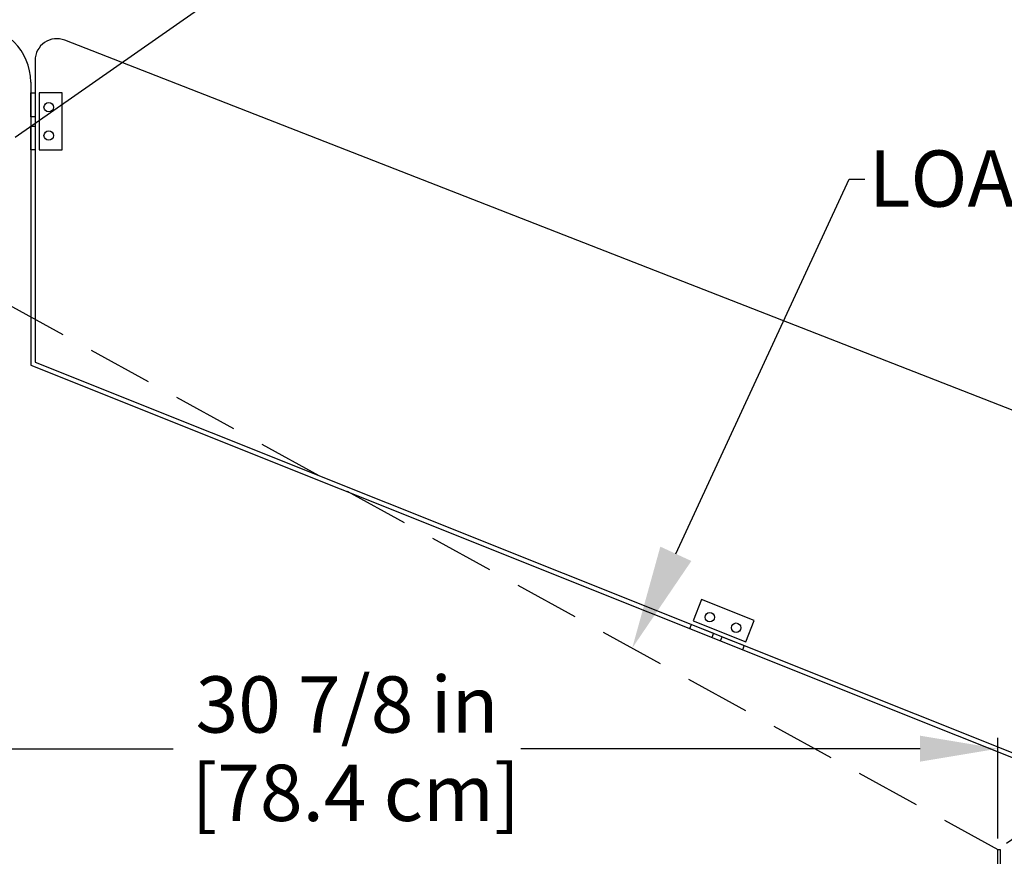
# Model space of a CAD drawing. Units: inches. Extents: x 10 to 106, y 22 to 185.
# Drawn here: x 50 to 73, y 151 to 170 of the extents above; entities that cross this region are included whole.
import ezdxf
from ezdxf import colors
from ezdxf.entities.mleader import LeaderData, LeaderLine
from ezdxf.math import Vec2, Vec3

# ---------------------------------------------------------------- set-up
doc = ezdxf.new("R2010")
doc.units = ezdxf.units.IN
doc.header["$LTSCALE"] = 6
doc.header["$MEASUREMENT"] = 0
doc.linetypes.add('HIDDEN', pattern=[0.375, 0.25, -0.125])
doc.layers.add('DIMS-END', color=7, linetype='Continuous')
doc.layers.add('END VIEW', color=7, linetype='Continuous')
doc.styles.get("Standard").update_dxf_attribs({"font": 'arial.ttf'})
doc.dimstyles.get("Standard").update_dxf_attribs({"dimtxt": 1.3, "dimasz": 1.8, "dimexe": 0.25, "dimexo": 0.25, "dimgap": 0.09, "dimtad": 0, "dimtih": 1, "dimtoh": 1, "dimdec": 4, "dimzin": 0, "dimdsep": 46, "dimlunit": 5, "dimtxsty": 'Standard', "dimcen": 1, "dimadec": 0, "dimazin": 0, "dimtfac": 1, "dimtdec": 4, "dimtofl": 0, "dimtmove": 0, "dimatfit": 3, "dimfxl": 1, "dimfrac": 2, "dimtolj": 1, "dimtzin": 0, "dimarcsym": 0})

# ---------------------------------------------------------------- blocks, each defined once
blk = doc.blocks.new('HSC-4S R290 46_1-2H 40_11-16D_SECTION VIEW_146342_dwg-7350904-46 1_2 x 40 11_16 R290 SECTION VIEW')
at = {"layer": 'END VIEW'}
blk.add_line((-31.227, 17.643), (-57.866, 28.044), dxfattribs=at)
at = {"layer": 'END VIEW', "flags": 128}
for points in [[(-58.548, 27.578), (-58.548, 20.608), (-30.091, 9.236)], [(-58.651, 27.077), (-58.651, 20.539), (-30.112, 9.133)], [(-58.548, 26.277), (-58.651, 26.277), (-58.651, 26.824), (-58.548, 26.824)], [(-58.548, 25.512), (-58.651, 25.512), (-58.651, 26.059), (-58.548, 26.059)], [(-43.427, 14.455), (-43.389, 14.55), (-42.881, 14.347), (-42.919, 14.252)], [(-42.717, 14.171), (-42.679, 14.266), (-42.171, 14.063), (-42.209, 13.968)], [(-36.317, 7.417), (-36.317, 9.357), (-36.258, 9.357), (-36.258, 7.417)]]:
    blk.add_lwpolyline(points, dxfattribs=at)
for points in [[(-57.923, 25.512), (-57.923, 26.824), (-58.454, 26.824), (-58.454, 25.512)], [(-43.157, 15.131), (-43.354, 14.638), (-42.136, 14.151), (-41.939, 14.644)]]:
    blk.add_lwpolyline(points, close=True, dxfattribs=at)
at = {"layer": 'END VIEW'}
for centre in [(-58.235, 26.495), (-58.235, 25.841), (-42.967, 14.719), (-42.36, 14.476)]:
    blk.add_circle(centre, 0.109, dxfattribs=at)
for centre, radius, start, end in [((-59.951, 27.077), 1.3, 0, 90), ((-58.048, 27.578), 0.5, 68.6715, 180)]:
    blk.add_arc(centre, radius, start, end, dxfattribs=at)
blk = doc.blocks.new('*D45')
at = {"layer": 'DIMS-END', "color": 0, "lineweight": -2, "transparency": 16777216}
for p, q in [((41.505, 148.781), (41.505, 153.312)), ((72.373, 150.986), (72.373, 153.312)), ((43.305, 153.062), (53.322, 153.062)), ((70.573, 153.062), (61.357, 153.062))]:
    blk.add_line(p, q, dxfattribs=at)
at = {"layer": 'DIMS-END', "color": 0, "transparency": 16777216}
for points in [[(43.305, 153.362), (43.305, 152.762), (41.505, 153.062)], [(70.573, 153.362), (70.573, 152.762), (72.373, 153.062)]]:
    blk.add_solid(points, dxfattribs=at)
at = {"layer": 'DIMS-END', "color": 0, "transparency": 16777216, "insert": (57.34, 153.062), "char_height": 1.3, "width": 13.55369, "attachment_point": 5, "line_spacing_factor": 0.941778}
blk.add_mtext('\\A1;30 7/8 in\\P [78.4 cm]', dxfattribs=at)
blk = doc.blocks.new('*D46')
at = {"layer": 'DIMS-END', "color": 0, "lineweight": -2, "transparency": 16777216}
for p, q in [((49.675, 167.181), (74.588, 184.625)), ((75.415, 183.008), (79.494, 177.182)), ((88.543, 164.26), (85.121, 169.147)), ((72.572, 150.88), (89.78, 162.929))]:
    blk.add_line(p, q, dxfattribs=at)
at = {"layer": 'DIMS-END', "color": 0, "transparency": 16777216}
for points in [[(75.661, 183.18), (75.17, 182.835), (74.383, 184.482)], [(88.788, 164.432), (88.297, 164.088), (89.575, 162.786)]]:
    blk.add_solid(points, dxfattribs=at)
at = {"layer": 'DIMS-END', "color": 0, "transparency": 16777216, "insert": (82.308, 173.165), "char_height": 1.3, "width": 15.33678, "attachment_point": 5, "line_spacing_factor": 0.941778}
blk.add_mtext('\\A1;26 1/2 in\\P [67.3 cm]\\PVISUAL\\PDISPLAY', dxfattribs=at)
blk = doc.blocks.new('*D47')
at = {"layer": 'DIMS-END', "color": 0, "lineweight": -2, "transparency": 16777216}
for p, q in [((38.468, 169.644), (38.468, 174.591)), ((47.44, 169.737), (47.44, 174.591)), ((36.668, 174.341), (34.868, 174.341)), ((49.24, 174.341), (51.04, 174.341))]:
    blk.add_line(p, q, dxfattribs=at)
at = {"layer": 'DIMS-END', "color": 0, "transparency": 16777216}
for points in [[(36.668, 174.641), (36.668, 174.041), (38.468, 174.341)], [(49.24, 174.641), (49.24, 174.041), (47.44, 174.341)]]:
    blk.add_solid(points, dxfattribs=at)
at = {"layer": 'DIMS-END', "color": 0, "transparency": 16777216, "insert": (42.608, 174.341), "char_height": 1.3, "width": 10.46088, "attachment_point": 5, "line_spacing_factor": 0.941778}
blk.add_mtext('\\A1;9 in\\P [22.8 cm]', dxfattribs=at)

msp = doc.modelspace()

# ---------------------------------------------------------------- linework, layer by layer
at = {"layer": 'END VIEW', "linetype": 'HIDDEN'}
msp.add_line((43.5445, 166.60274), (72.36735, 150.73659), dxfattribs=at)

# ---------------------------------------------------------------- block references
at = {"layer": 'END VIEW', "color": 7}
msp.add_blockref('HSC-4S R290 46_1-2H 40_11-16D_SECTION VIEW_146342_dwg-7350904-46 1_2 x 40 11_16 R290 SECTION VIEW', (108.68422, 141.3792), dxfattribs=at)

# ---------------------------------------------------------------- dimensions: what is measured, and where the dimension line sits
at = {"layer": 'DIMS-END'}
dim = msp.add_linear_dim(base=(74.38297, 184.48199), p1=(72.36735, 150.73659), p2=(49.47003, 167.03776), angle=305, text='<>\\PVISUAL\\PDISPLAY', dimstyle='Standard', override={"dimpost": ' in\\X'}, dxfattribs=at)
dim.commit()
dim.dimension.update_dxf_attribs({"geometry": '*D46', "text_midpoint": (82.3075, 173.16457), "dimtype": 160})
for base, p1, p2, picture, middle in [((47.43996, 174.34123), (38.46813, 169.39382), (47.43996, 169.48687), '*D47', (42.60769, 174.34123)), ((72.37323, 153.06201), (41.50473, 148.53059), (72.37323, 150.73627), '*D45', (57.33954, 153.06201))]:
    dim = msp.add_linear_dim(base=base, p1=p1, p2=p2, dimstyle='Standard', override={"dimpost": ' in\\X'}, dxfattribs=at)
    dim.commit()
    dim.dimension.update_dxf_attribs({"geometry": picture, "text_midpoint": middle, "dimtype": 160})

# ---------------------------------------------------------------- leaders
ml = msp.add_multileader_mtext('Standard', dxfattribs=at)
ml.set_content('{\\fArial|b1|i0|c0|p34;LOAD LIMIT}', color=256)
ml.set_leader_properties()
ml.build(insert=Vec2(0, 0))
ml.multileader.update_dxf_attribs({"dogleg_length": 0.36, "arrow_head_size": 2.4})
ctx = ml.context
ctx.base_point, ctx.char_height, ctx.arrow_head_size, ctx.landing_gap_size, ctx.plane_origin, ctx.plane_x_axis = Vec3(69.29921, 166.21602), 1.3, 2.4, 0.09, Vec3(53.50221, 165.69222), Vec3(1, 0, 0)
notes = []
notes.append((ctx, [(0, (1, 1, 0), (68.93921, 166.21602), (1, 0, 0), 0.36, [(0, [(63.92509, 155.38381)], 0, [])])]))
ctx.mtext.insert, ctx.mtext.text_direction, ctx.mtext.flow_direction = Vec3(69.38921, 166.8771), Vec3(1, 0, 0), 5
for ctx, leaders in notes:
    for number, flags, end, landing, length, lines in leaders:
        leader = LeaderData()
        leader.index, (leader.has_last_leader_line, leader.has_dogleg_vector, leader.attachment_direction) = number, flags
        leader.last_leader_point, leader.dogleg_vector, leader.dogleg_length = Vec3(end), Vec3(landing), length
        for number, points, colour, breaks in lines:
            line = LeaderLine()
            line.index, line.vertices, line.color, line.breaks = number, Vec3.list(points), colors.encode_raw_color(colour), breaks
            leader.lines.append(line)
        ctx.leaders.append(leader)

doc.saveas('drawing.dxf')
